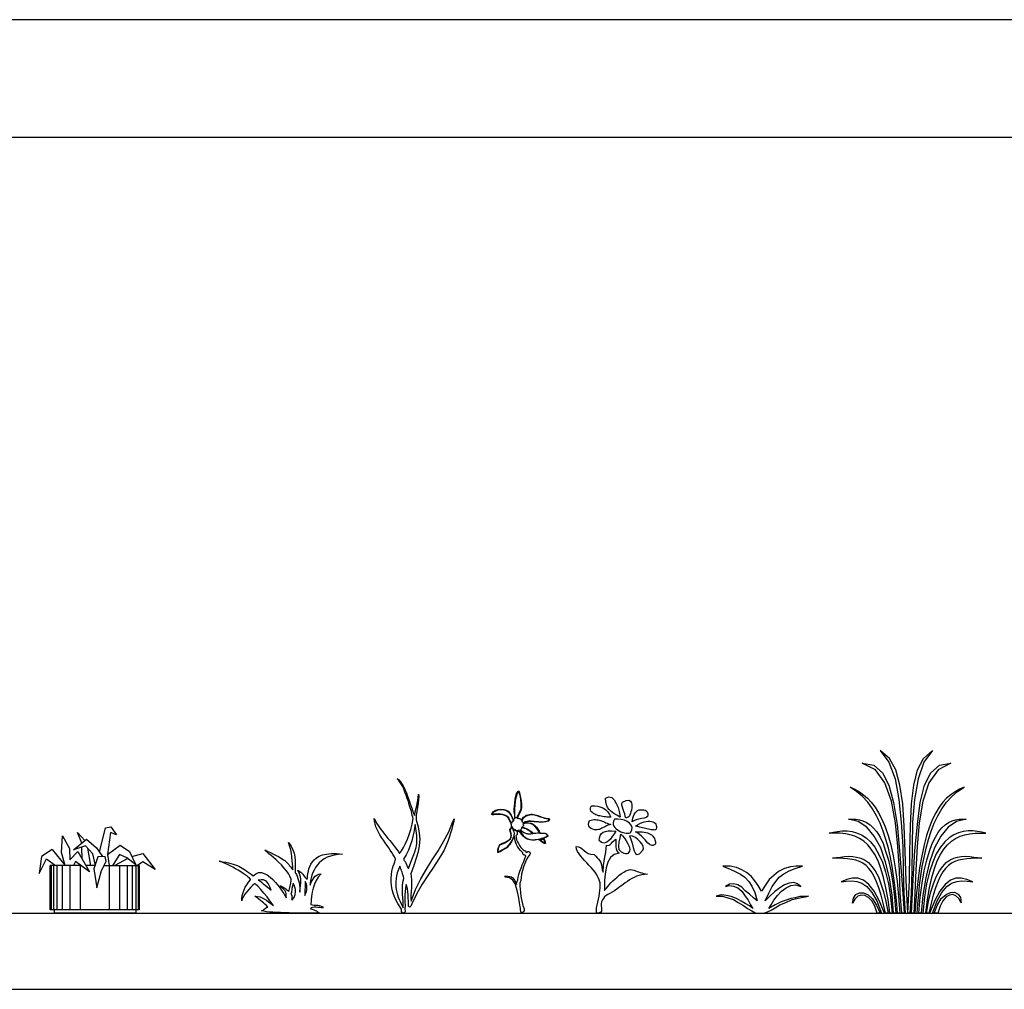
# Model space of a CAD drawing. Units: inches. Extents: x 169 to 666, y 25 to 236.
# Drawn here: x 179 to 189, y 49 to 59 of the extents above; entities that cross this region are included whole.
import ezdxf

# ---------------------------------------------------------------- set-up
doc = ezdxf.new("R2010")
doc.units = ezdxf.units.IN
doc.header["$MEASUREMENT"] = 0
doc.layers.add('4', color=4, linetype='Continuous')
doc.layers.add('Tree', color=91, linetype='Continuous')

# ---------------------------------------------------------------- blocks, each defined once
blk = doc.blocks.new('TreeE-01l')
for points in [[(0, 0), (-0.018, 0.335), (-0.03, 0.634), (-0.039, 0.897), (-0.054, 1.127), (-0.082, 1.32), (-0.124, 1.477), (-0.19, 1.595), (-0.287, 1.677), (-0.196, 1.556), (-0.133, 1.383), (-0.094, 1.172), (-0.07, 0.936), (-0.054, 0.686), (-0.048, 0.438), (-0.042, 0.205), (-0.03, 0), (0, 0)], [(0, 0), (0.015, 0.335), (0.021, 0.634), (0.027, 0.897), (0.036, 1.127), (0.06, 1.32), (0.097, 1.477), (0.16, 1.595), (0.254, 1.677), (0.163, 1.556), (0.106, 1.383), (0.069, 1.172), (0.048, 0.936), (0.042, 0.686), (0.039, 0.438), (0.033, 0.205), (0.018, 0), (0, 0)], [(-0.039, 0), (-0.063, 0), (-0.079, 0.205), (-0.088, 0.441), (-0.103, 0.686), (-0.127, 0.93), (-0.169, 1.154), (-0.239, 1.341), (-0.335, 1.477), (-0.471, 1.547), (-0.353, 1.526), (-0.263, 1.447), (-0.196, 1.317), (-0.148, 1.139), (-0.112, 0.912), (-0.088, 0.646), (-0.063, 0.341), (-0.039, 0)], [(0.036, 0), (0.054, 0.341), (0.072, 0.646), (0.097, 0.912), (0.127, 1.139), (0.172, 1.317), (0.236, 1.447), (0.326, 1.526), (0.444, 1.547), (0.311, 1.477), (0.214, 1.341), (0.154, 1.154), (0.115, 0.93), (0.094, 0.686), (0.082, 0.441), (0.072, 0.205), (0.06, 0), (0.036, 0)], [(-0.082, 0), (-0.106, 0), (-0.115, 0.094), (-0.124, 0.19), (-0.136, 0.287), (-0.148, 0.384), (-0.163, 0.48), (-0.181, 0.574), (-0.202, 0.668), (-0.227, 0.758), (-0.254, 0.843), (-0.287, 0.927), (-0.323, 1.003), (-0.366, 1.075), (-0.414, 1.142), (-0.468, 1.202), (-0.529, 1.254), (-0.595, 1.299), (-0.547, 1.278), (-0.501, 1.251), (-0.459, 1.22), (-0.417, 1.184), (-0.378, 1.142), (-0.338, 1.091), (-0.302, 1.033), (-0.269, 0.967), (-0.236, 0.888), (-0.205, 0.8), (-0.178, 0.704), (-0.154, 0.589), (-0.133, 0.465), (-0.112, 0.326), (-0.097, 0.172), (-0.082, 0)], [(0.072, 0), (0.094, 0), (0.103, 0.094), (0.112, 0.19), (0.121, 0.287), (0.133, 0.384), (0.148, 0.48), (0.166, 0.574), (0.187, 0.668), (0.211, 0.758), (0.239, 0.843), (0.272, 0.927), (0.308, 1.003), (0.35, 1.075), (0.399, 1.142), (0.453, 1.202), (0.513, 1.254), (0.58, 1.299), (0.532, 1.278), (0.486, 1.251), (0.441, 1.22), (0.399, 1.184), (0.359, 1.142), (0.323, 1.091), (0.287, 1.033), (0.254, 0.967), (0.221, 0.888), (0.193, 0.8), (0.166, 0.704), (0.142, 0.589), (0.121, 0.465), (0.103, 0.326), (0.085, 0.172), (0.072, 0)], [(-0.124, 0), (-0.148, 0), (-0.163, 0.184), (-0.19, 0.362), (-0.23, 0.526), (-0.281, 0.671), (-0.347, 0.791), (-0.423, 0.885), (-0.514, 0.943), (-0.613, 0.967), (-0.577, 0.967), (-0.538, 0.967), (-0.501, 0.961), (-0.465, 0.952), (-0.426, 0.933), (-0.39, 0.909), (-0.357, 0.879), (-0.32, 0.837), (-0.287, 0.782), (-0.257, 0.716), (-0.23, 0.637), (-0.202, 0.544), (-0.178, 0.435), (-0.157, 0.308), (-0.139, 0.163), (-0.124, 0)], [(0.112, 0), (0.127, 0.163), (0.148, 0.308), (0.169, 0.435), (0.196, 0.544), (0.224, 0.637), (0.251, 0.716), (0.284, 0.782), (0.314, 0.837), (0.35, 0.879), (0.384, 0.909), (0.42, 0.933), (0.456, 0.952), (0.492, 0.961), (0.529, 0.967), (0.565, 0.967), (0.601, 0.967), (0.501, 0.943), (0.414, 0.885), (0.338, 0.791), (0.275, 0.671), (0.224, 0.526), (0.184, 0.362), (0.154, 0.184), (0.136, 0), (0.112, 0)], [(-0.163, 0), (-0.187, 0), (-0.205, 0.139), (-0.227, 0.26), (-0.251, 0.365), (-0.278, 0.459), (-0.308, 0.538), (-0.341, 0.604), (-0.378, 0.659), (-0.414, 0.704), (-0.456, 0.74), (-0.498, 0.77), (-0.547, 0.791), (-0.595, 0.807), (-0.644, 0.816), (-0.698, 0.822), (-0.755, 0.825), (-0.813, 0.825), (-0.77, 0.834), (-0.725, 0.84), (-0.677, 0.846), (-0.628, 0.846), (-0.577, 0.84), (-0.529, 0.828), (-0.48, 0.807), (-0.432, 0.776), (-0.387, 0.734), (-0.341, 0.68), (-0.302, 0.61), (-0.263, 0.526), (-0.23, 0.423), (-0.202, 0.302), (-0.181, 0.163), (-0.163, 0)], [(0.154, 0), (0.184, 0), (0.202, 0.139), (0.224, 0.26), (0.248, 0.365), (0.275, 0.459), (0.302, 0.538), (0.335, 0.604), (0.372, 0.659), (0.408, 0.704), (0.45, 0.74), (0.492, 0.77), (0.538, 0.791), (0.586, 0.807), (0.637, 0.816), (0.692, 0.822), (0.746, 0.825), (0.804, 0.825), (0.761, 0.834), (0.716, 0.84), (0.671, 0.846), (0.622, 0.846), (0.571, 0.84), (0.523, 0.828), (0.474, 0.807), (0.426, 0.776), (0.381, 0.734), (0.335, 0.68), (0.293, 0.61), (0.257, 0.526), (0.224, 0.423), (0.193, 0.302), (0.172, 0.163), (0.154, 0)], [(-0.205, 0), (-0.23, 0), (-0.254, 0.1), (-0.275, 0.184), (-0.299, 0.26), (-0.323, 0.323), (-0.347, 0.378), (-0.375, 0.423), (-0.402, 0.459), (-0.432, 0.489), (-0.465, 0.513), (-0.501, 0.532), (-0.538, 0.544), (-0.577, 0.553), (-0.622, 0.559), (-0.671, 0.562), (-0.722, 0.565), (-0.779, 0.565), (-0.737, 0.571), (-0.695, 0.577), (-0.653, 0.583), (-0.61, 0.586), (-0.568, 0.583), (-0.529, 0.577), (-0.486, 0.565), (-0.447, 0.547), (-0.408, 0.52), (-0.372, 0.48), (-0.338, 0.435), (-0.305, 0.374), (-0.278, 0.302), (-0.251, 0.217), (-0.227, 0.118), (-0.205, 0)], [(0.19, 0), (0.211, 0.118), (0.236, 0.217), (0.263, 0.302), (0.293, 0.374), (0.326, 0.435), (0.359, 0.48), (0.396, 0.52), (0.435, 0.547), (0.474, 0.565), (0.513, 0.577), (0.553, 0.583), (0.595, 0.586), (0.637, 0.583), (0.68, 0.577), (0.719, 0.571), (0.761, 0.565), (0.704, 0.565), (0.652, 0.562), (0.607, 0.559), (0.562, 0.553), (0.523, 0.544), (0.483, 0.532), (0.45, 0.513), (0.417, 0.489), (0.387, 0.459), (0.359, 0.423), (0.332, 0.378), (0.308, 0.323), (0.284, 0.26), (0.26, 0.184), (0.239, 0.1), (0.214, 0), (0.19, 0)], [(-0.242, 0), (-0.296, 0.13), (-0.35, 0.226), (-0.405, 0.293), (-0.459, 0.338), (-0.517, 0.359), (-0.574, 0.359), (-0.631, 0.347), (-0.689, 0.323), (-0.634, 0.329), (-0.58, 0.332), (-0.526, 0.326), (-0.474, 0.308), (-0.423, 0.272), (-0.372, 0.211), (-0.32, 0.124), (-0.272, 0), (-0.242, 0)], [(0.224, 0), (0.254, 0), (0.302, 0.124), (0.35, 0.211), (0.402, 0.272), (0.45, 0.308), (0.504, 0.326), (0.556, 0.332), (0.61, 0.329), (0.668, 0.323), (0.607, 0.347), (0.55, 0.359), (0.495, 0.359), (0.438, 0.338), (0.384, 0.293), (0.329, 0.226), (0.278, 0.13), (0.224, 0)], [(-0.287, 0), (-0.317, 0), (-0.341, 0.069), (-0.372, 0.124), (-0.408, 0.16), (-0.444, 0.181), (-0.483, 0.184), (-0.517, 0.172), (-0.547, 0.142), (-0.571, 0.1), (-0.562, 0.154), (-0.538, 0.19), (-0.501, 0.208), (-0.459, 0.208), (-0.411, 0.187), (-0.366, 0.145), (-0.323, 0.082), (-0.287, 0)], [(0.272, 0), (0.305, 0.085), (0.344, 0.148), (0.393, 0.19), (0.438, 0.211), (0.48, 0.214), (0.517, 0.196), (0.541, 0.16), (0.55, 0.106), (0.526, 0.148), (0.495, 0.178), (0.462, 0.19), (0.429, 0.184), (0.393, 0.166), (0.359, 0.127), (0.332, 0.072), (0.308, 0), (0.272, 0)]]:
    blk.add_lwpolyline(points)
blk = doc.blocks.new('TreeE-01k')
for p, q in [((-0.381, 0.483), (-0.308, 0.453)), ((-0.308, 0.483), (-0.381, 0.483)), ((-0.242, 0.471), (-0.308, 0.483)), ((-0.308, 0.453), (-0.254, 0.429)), ((-0.254, 0.429), (-0.199, 0.399)), ((-0.187, 0.447), (-0.242, 0.471)), ((-0.139, 0.417), (-0.187, 0.447)), ((-0.091, 0.38), (-0.139, 0.417)), ((0.193, 0.429), (0.145, 0.387)), ((0.254, 0.459), (0.193, 0.429)), ((0.248, 0.405), (0.302, 0.435)), ((0.314, 0.477), (0.254, 0.459)), ((0.302, 0.435), (0.363, 0.459)), ((0.375, 0.483), (0.314, 0.477)), ((0.363, 0.459), (0.441, 0.483)), ((0.441, 0.483), (0.375, 0.483)), ((-0.199, 0.399), (-0.157, 0.369)), ((-0.157, 0.369), (-0.115, 0.326)), ((-0.115, 0.326), (-0.084, 0.278)), ((-0.054, 0.332), (-0.091, 0.38)), ((-0.018, 0.284), (-0.054, 0.332)), ((0.097, 0.344), (0.054, 0.284)), ((0.145, 0.387), (0.097, 0.344)), ((0.127, 0.272), (0.163, 0.326)), ((0.163, 0.326), (0.199, 0.369)), ((0.199, 0.369), (0.248, 0.405)), ((0.302, 0.308), (0.254, 0.29)), ((0.35, 0.314), (0.302, 0.308)), ((0.387, 0.302), (0.35, 0.314)), ((-0.314, 0.296), (-0.356, 0.272)), ((-0.356, 0.272), (-0.314, 0.284)), ((-0.272, 0.302), (-0.314, 0.296)), ((-0.314, 0.284), (-0.272, 0.278)), ((-0.229, 0.29), (-0.272, 0.302)), ((-0.272, 0.278), (-0.229, 0.26)), ((-0.187, 0.266), (-0.229, 0.29)), ((-0.229, 0.26), (-0.187, 0.224)), ((-0.151, 0.229), (-0.187, 0.266)), ((-0.187, 0.224), (-0.151, 0.175)), ((-0.109, 0.193), (-0.151, 0.229)), ((-0.084, 0.278), (-0.054, 0.211)), ((-0.054, 0.211), (-0.03, 0.127)), ((0.018, 0.224), (-0.018, 0.284)), ((0.054, 0.284), (0.018, 0.224)), ((0.054, 0.127), (0.091, 0.205)), ((0.091, 0.205), (0.127, 0.272)), ((0.151, 0.217), (0.103, 0.175)), ((0.205, 0.26), (0.151, 0.217)), ((0.181, 0.181), (0.224, 0.224)), ((0.254, 0.29), (0.205, 0.26)), ((0.224, 0.224), (0.272, 0.26)), ((0.272, 0.26), (0.32, 0.284)), ((0.32, 0.284), (0.369, 0.29)), ((0.369, 0.29), (0.423, 0.272)), ((0.423, 0.272), (0.387, 0.302)), ((-0.399, 0.187), (-0.453, 0.175)), ((-0.453, 0.175), (-0.387, 0.175)), ((-0.344, 0.181), (-0.399, 0.187)), ((-0.387, 0.175), (-0.332, 0.157)), ((-0.296, 0.169), (-0.344, 0.181)), ((-0.332, 0.157), (-0.272, 0.139)), ((-0.242, 0.151), (-0.296, 0.169)), ((-0.272, 0.139), (-0.224, 0.109)), ((-0.193, 0.121), (-0.242, 0.151)), ((-0.224, 0.109), (-0.169, 0.078)), ((-0.151, 0.097), (-0.193, 0.121)), ((-0.151, 0.175), (-0.121, 0.133)), ((-0.121, 0.133), (-0.097, 0.084)), ((-0.066, 0.157), (-0.109, 0.193)), ((-0.03, 0.127), (-0.066, 0.157)), ((0.103, 0.175), (0.054, 0.127)), ((0.115, 0.084), (0.145, 0.133)), ((0.145, 0.133), (0.181, 0.181)), ((0.218, 0.115), (0.157, 0.084)), ((0.205, 0.084), (0.266, 0.109)), ((0.272, 0.133), (0.218, 0.115)), ((0.266, 0.109), (0.332, 0.139)), ((0.32, 0.151), (0.272, 0.133)), ((0.363, 0.157), (0.32, 0.151)), ((0.332, 0.139), (0.411, 0.157)), ((0.411, 0.169), (0.363, 0.157)), ((0.411, 0.157), (0.501, 0.175)), ((0.453, 0.169), (0.411, 0.169)), ((0.501, 0.175), (0.453, 0.169)), ((-0.169, 0.078), (-0.127, 0.048)), ((-0.109, 0.073), (-0.151, 0.097)), ((-0.127, 0.048), (-0.084, 0.024)), ((-0.073, 0.048), (-0.109, 0.073)), ((-0.097, 0.084), (-0.073, 0.048)), ((-0.084, 0.024), (-0.042, 0)), ((-0.042, 0), (0.042, 0)), ((0.042, 0), (0.079, 0.012)), ((0.079, 0.012), (0.115, 0.03)), ((0.091, 0.048), (0.115, 0.084)), ((0.157, 0.084), (0.091, 0.048)), ((0.115, 0.03), (0.157, 0.054)), ((0.157, 0.054), (0.205, 0.084))]:
    blk.add_line(p, q)
blk = doc.blocks.new('TreeE-01j')
for points in [[(0.24265, 0.9872), (0.20835, 1.0075), (0.17785, 1.02655), (0.15245, 1.0456), (0.13085, 1.06595), (0.11435, 1.0888), (0.1029, 1.11425), (0.09655, 1.146), (0.094, 1.18285), (0.12705, 1.1981), (0.15755, 1.19045), (0.18295, 1.1663), (0.20455, 1.12945), (0.22235, 1.08755), (0.23505, 1.0469), (0.2414, 1.0113), (0.24265, 0.9872)], [(0.3024, 0.977), (0.2973, 0.9986), (0.29095, 1.0215), (0.28205, 1.0456), (0.27445, 1.0685), (0.2668, 1.09135), (0.263, 1.1117), (0.263, 1.12945), (0.26805, 1.14345), (0.3049, 1.16125), (0.33285, 1.16505), (0.35065, 1.1549), (0.3621, 1.1371), (0.3659, 1.11425), (0.3659, 1.08755), (0.3608, 1.06215), (0.35445, 1.0418), (0.35065, 1.03035), (0.34685, 1.01895), (0.3443, 1.01005), (0.3405, 1.0024), (0.3354, 0.9948), (0.3278, 0.98845), (0.3176, 0.98335), (0.3024, 0.977)], [(0.14865, 0.9872), (0.13465, 0.98845), (0.1207, 0.9897), (0.1067, 0.9897), (0.09275, 0.99225), (0.0775, 0.99355), (0.0635, 0.9948), (0.04955, 0.99735), (0.0343, 1.00115), (0.0216, 1.0037), (0.0076, 1.0088), (-0.0051, 1.0126), (-0.0178, 1.01895), (-0.0292, 1.0253), (-0.0394, 1.03165), (-0.0483, 1.04055), (-0.05715, 1.04945), (-0.06225, 1.06595), (-0.06225, 1.08245), (-0.0597, 1.09645), (-0.04955, 1.1066), (-0.0178, 1.10535), (0.01395, 1.10025), (0.0432, 1.09135), (0.07115, 1.0799), (0.0953, 1.0634), (0.1169, 1.0431), (0.13465, 1.01765), (0.14865, 0.9872)], [(0.36715, 0.94015), (0.371, 0.95925), (0.37605, 0.9783), (0.3824, 0.99735), (0.39005, 1.01515), (0.4002, 1.03165), (0.41165, 1.0456), (0.42435, 1.05705), (0.4396, 1.0647), (0.4561, 1.0647), (0.47265, 1.0647), (0.48785, 1.0634), (0.50185, 1.0596), (0.5133, 1.05325), (0.52345, 1.0431), (0.52855, 1.02785), (0.53105, 1.0075), (0.526, 0.9948), (0.512, 0.9859), (0.4904, 0.9783), (0.46375, 0.9732), (0.4358, 0.96685), (0.4091, 0.9605), (0.38495, 0.9516), (0.36715, 0.94015)], [(0.14865, 0.9135), (0.1334, 0.9097), (0.11815, 0.9046), (0.1042, 0.8995), (0.0915, 0.89315), (0.07875, 0.8868), (0.06735, 0.88045), (0.0559, 0.8741), (0.0432, 0.86775), (0.03175, 0.86265), (0.01905, 0.86015), (0.00635, 0.8576), (-0.0076, 0.8576), (-0.0216, 0.85885), (-0.0381, 0.86395), (-0.05465, 0.8703), (-0.0724, 0.88045), (-0.08005, 0.89825), (-0.0813, 0.91605), (-0.07875, 0.9338), (-0.0724, 0.95285), (-0.0559, 0.95795), (-0.04065, 0.96175), (-0.0254, 0.96305), (-0.01015, 0.96305), (0.0038, 0.96175), (0.0178, 0.95925), (0.03175, 0.9567), (0.04575, 0.95285), (0.0597, 0.9478), (0.0724, 0.9427), (0.0851, 0.93635), (0.09785, 0.9313), (0.11055, 0.9262), (0.12325, 0.9211), (0.13595, 0.9173), (0.14865, 0.9135)], [(0.22105, 0.9681), (0.216, 0.9694), (0.2071, 0.9694), (0.19695, 0.9681), (0.18675, 0.9681), (0.1766, 0.9478), (0.1728, 0.93), (0.1728, 0.9122), (0.17915, 0.8957), (0.1893, 0.88045), (0.202, 0.86775), (0.21725, 0.8563), (0.23505, 0.84615), (0.25285, 0.83725), (0.2719, 0.8309), (0.28965, 0.8258), (0.30745, 0.8233), (0.324, 0.8233), (0.33795, 0.82455), (0.3481, 0.8271), (0.35445, 0.83345), (0.3659, 0.85885), (0.36715, 0.883), (0.3583, 0.90585), (0.3405, 0.9262), (0.31635, 0.9427), (0.2884, 0.9567), (0.25535, 0.9656), (0.22105, 0.9681)], [(0.4015, 0.8957), (0.42435, 0.91095), (0.4472, 0.92365), (0.4701, 0.93255), (0.4917, 0.94015), (0.5133, 0.94525), (0.53235, 0.9478), (0.55015, 0.9478), (0.56665, 0.94525), (0.5819, 0.94015), (0.5946, 0.9338), (0.60475, 0.9262), (0.6124, 0.91605), (0.6162, 0.9033), (0.61875, 0.8906), (0.61745, 0.87535), (0.6124, 0.85885), (0.60475, 0.8563), (0.59585, 0.85505), (0.58695, 0.8563), (0.57555, 0.8563), (0.56285, 0.85885), (0.55015, 0.8614), (0.53615, 0.86395), (0.5209, 0.86775), (0.50565, 0.87155), (0.4904, 0.87535), (0.47515, 0.8792), (0.4599, 0.883), (0.44465, 0.8868), (0.42945, 0.8906), (0.41545, 0.89315), (0.4015, 0.8957)], [(0.1982, 0.8436), (0.1817, 0.81565), (0.1626, 0.7877), (0.14355, 0.7623), (0.12195, 0.7407), (0.10035, 0.72675), (0.07625, 0.72165), (0.0521, 0.728), (0.02795, 0.74705), (0.03175, 0.77625), (0.0394, 0.8004), (0.0521, 0.81945), (0.0699, 0.8322), (0.09275, 0.84105), (0.1207, 0.84615), (0.15625, 0.84615), (0.1982, 0.8436)], [(0.25285, 0.8131), (0.26935, 0.79535), (0.2884, 0.7712), (0.30745, 0.7445), (0.324, 0.714), (0.3367, 0.6848), (0.34305, 0.6594), (0.34175, 0.6378), (0.33035, 0.62255), (0.324, 0.61365), (0.31255, 0.60985), (0.29985, 0.60985), (0.28585, 0.61365), (0.2706, 0.62), (0.25665, 0.6289), (0.24395, 0.64035), (0.23375, 0.65175), (0.22995, 0.6886), (0.23375, 0.73055), (0.24265, 0.77375), (0.25285, 0.8131)], [(0.4015, 0.83855), (0.41925, 0.83855), (0.43705, 0.83855), (0.45485, 0.83725), (0.47265, 0.836), (0.4904, 0.83345), (0.5082, 0.8309), (0.5247, 0.8271), (0.53995, 0.82075), (0.55395, 0.8144), (0.5679, 0.8055), (0.57935, 0.79535), (0.5895, 0.7839), (0.59715, 0.7699), (0.6035, 0.7534), (0.6073, 0.7356), (0.60855, 0.714), (0.6022, 0.70765), (0.59585, 0.70385), (0.58825, 0.70005), (0.5806, 0.6975), (0.573, 0.69625), (0.5641, 0.69875), (0.5552, 0.7026), (0.5463, 0.70895), (0.53105, 0.72165), (0.5158, 0.73815), (0.5006, 0.75595), (0.4828, 0.77375), (0.465, 0.7928), (0.44465, 0.8106), (0.42435, 0.8258), (0.4015, 0.83855)], [(0.1042, 0.70005), (0.1169, 0.69625), (0.1296, 0.70005), (0.1423, 0.70765), (0.155, 0.7191), (0.16645, 0.7331), (0.17785, 0.7445), (0.18805, 0.7547), (0.1982, 0.76105), (0.1982, 0.74705), (0.1982, 0.728), (0.1982, 0.7064), (0.19945, 0.68355), (0.2033, 0.66065), (0.20965, 0.6416), (0.2198, 0.62635), (0.23375, 0.61745), (0.18295, 0.60475), (0.14485, 0.5717), (0.11815, 0.52345), (0.10035, 0.465), (0.08895, 0.4015), (0.08385, 0.33795), (0.0826, 0.2795), (0.0813, 0.2325), (0.0902, 0.24265), (0.10165, 0.25665), (0.1156, 0.27315), (0.13085, 0.29095), (0.14865, 0.31), (0.169, 0.33035), (0.1893, 0.35065), (0.21215, 0.371), (0.23375, 0.39005), (0.25665, 0.40655), (0.2808, 0.4218), (0.30365, 0.4345), (0.32525, 0.44215), (0.34685, 0.4472), (0.36845, 0.44595), (0.3875, 0.44085), (0.404, 0.4345), (0.41925, 0.42815), (0.4345, 0.4231), (0.44975, 0.418), (0.46625, 0.4129), (0.48405, 0.40785), (0.5044, 0.404), (0.526, 0.39895), (0.4955, 0.39765), (0.46625, 0.39385), (0.4396, 0.38625), (0.4129, 0.3786), (0.38875, 0.36715), (0.36465, 0.35575), (0.3405, 0.34175), (0.3189, 0.3265), (0.29605, 0.31125), (0.27445, 0.29475), (0.25285, 0.27825), (0.22995, 0.2617), (0.20835, 0.2465), (0.1855, 0.22995), (0.1626, 0.2147), (0.1385, 0.20075), (0.1169, 0.19185), (0.0991, 0.1804), (0.08385, 0.16645), (0.07115, 0.1512), (0.061, 0.13465), (0.05335, 0.1156), (0.04955, 0.094), (0.047, 0.07115), (0.0508, 0.05715), (0.0521, 0.0432), (0.05335, 0.0305), (0.0508, 0.01905), (0.04445, 0.01015), (0.03555, 0.0038), (0.02035, 0), (0, 0), (0, 0.0521), (0.0076, 0.08005), (0.01525, 0.11055), (0.0216, 0.1423), (0.02795, 0.17405), (0.03175, 0.20455), (0.03555, 0.23375), (0.0381, 0.2592), (0.0394, 0.2808), (0.03685, 0.31125), (0.0292, 0.3405), (0.0178, 0.36715), (0.00255, 0.39385), (-0.014, 0.42055), (-0.0343, 0.44465), (-0.0559, 0.4688), (-0.0775, 0.49295), (-0.10035, 0.5171), (-0.12325, 0.53995), (-0.14355, 0.5641), (-0.1626, 0.58695), (-0.1804, 0.6111), (-0.1944, 0.63525), (-0.20455, 0.6594), (-0.2109, 0.6848), (-0.1842, 0.681), (-0.16135, 0.6721), (-0.14355, 0.6581), (-0.1258, 0.64415), (-0.1067, 0.6289), (-0.0864, 0.6149), (-0.0597, 0.60605), (-0.0254, 0.6022), (-0.0076, 0.5857), (0.0076, 0.5692), (0.0216, 0.55395), (0.0343, 0.5374), (0.0432, 0.51965), (0.0508, 0.49805), (0.0559, 0.4739), (0.05715, 0.44595), (0.06735, 0.4218), (0.0724, 0.4904), (0.08385, 0.559), (0.09655, 0.62765), (0.1042, 0.70005)], [(0.3405, 0.7966), (0.35575, 0.76105), (0.36715, 0.7191), (0.37735, 0.6772), (0.38875, 0.64035), (0.4015, 0.6124), (0.42055, 0.6022), (0.44465, 0.6111), (0.479, 0.64795), (0.48535, 0.66445), (0.4828, 0.68735), (0.4701, 0.7115), (0.4523, 0.7356), (0.42815, 0.75975), (0.4015, 0.7788), (0.371, 0.7915), (0.3405, 0.7966)]]:
    blk.add_lwpolyline(points)
blk = doc.blocks.new('TreeE-01i')
for points in [[(-0.10675, 0.9211), (-0.11565, 0.93885), (-0.122, 0.9554), (-0.1296, 0.96935), (-0.13725, 0.98205), (-0.1474, 0.99225), (-0.16135, 1.00115), (-0.18045, 1.00875), (-0.20585, 1.0151), (-0.2211, 1.01635), (-0.2376, 1.01635), (-0.2541, 1.01635), (-0.27065, 1.0151), (-0.2846, 1.01385), (-0.2973, 1.01385), (-0.30495, 1.01635), (-0.3075, 1.0202), (-0.30495, 1.02655), (-0.29985, 1.03415), (-0.29225, 1.0443), (-0.27955, 1.0532), (-0.263, 1.06085), (-0.2414, 1.0672), (-0.21345, 1.06975), (-0.18045, 1.0672), (-0.1563, 1.06085), (-0.13725, 1.0494), (-0.122, 1.0329), (-0.1093, 1.0151), (-0.0991, 0.99605), (-0.09275, 0.97825), (-0.0877, 0.963), (-0.08385, 0.95285), (-0.0788, 0.9592), (-0.0775, 0.9643), (-0.075, 0.97065), (-0.06865, 0.97825), (-0.06865, 1.0113), (-0.07115, 1.02525), (-0.0737, 1.0405), (-0.0737, 1.07225), (-0.0699, 1.1282), (-0.0648, 1.17265), (-0.0572, 1.2057), (-0.04955, 1.2311), (-0.04195, 1.24635), (-0.0343, 1.25525), (-0.02795, 1.2565), (-0.02415, 1.2527), (-0.01525, 1.2209), (-0.00635, 1.1752), (0, 1.12565), (0, 1.085), (-0.00255, 1.07225), (-0.00635, 1.0583), (-0.01145, 1.0456), (-0.0178, 1.0329), (-0.02415, 1.0189), (-0.0305, 1.0062), (-0.03815, 0.99225), (-0.0445, 0.97955), (-0.0356, 0.977), (-0.02795, 0.9757), (-0.0229, 0.97445), (-0.01655, 0.97445), (-0.0127, 0.9719), (-0.00765, 0.9681), (-0.00255, 0.96175), (0.0025, 0.95285), (0.0038, 0.96175), (0.0076, 0.97065), (0.01395, 0.97955), (0.0203, 0.98715), (0.02795, 0.9935), (0.03685, 0.99985), (0.0432, 1.00365), (0.04955, 1.0075), (0.06605, 1.01385), (0.0813, 1.01765), (0.09655, 1.0189), (0.1118, 1.0189), (0.12575, 1.01635), (0.13975, 1.01385), (0.1537, 1.01), (0.1677, 1.00495), (0.18165, 0.99985), (0.19565, 0.99475), (0.2096, 0.9897), (0.2236, 0.9846), (0.23885, 0.97955), (0.2541, 0.9757), (0.26935, 0.97445), (0.28585, 0.9732), (0.2884, 0.96935), (0.2884, 0.963), (0.28455, 0.9541), (0.2782, 0.94775), (0.2617, 0.9427), (0.2452, 0.94015), (0.22865, 0.9376), (0.21215, 0.9376), (0.19565, 0.9376), (0.1791, 0.9376), (0.1639, 0.93885), (0.14735, 0.94015), (0.1321, 0.9414), (0.11685, 0.9427), (0.1029, 0.94395), (0.0902, 0.9452), (0.0775, 0.94395), (0.0648, 0.94395), (0.0546, 0.9414), (0.04445, 0.9376), (0.03685, 0.93), (0.07115, 0.93), (0.0991, 0.9249), (0.12195, 0.91475), (0.141, 0.90075), (0.15625, 0.88425), (0.17025, 0.8652), (0.18165, 0.84485), (0.19435, 0.82325), (0.24645, 0.8207), (0.2541, 0.8169), (0.26425, 0.80675), (0.27185, 0.7966), (0.2706, 0.78895), (0.26805, 0.7877), (0.263, 0.78515), (0.2566, 0.7826), (0.25025, 0.78005), (0.2439, 0.7775), (0.23755, 0.775), (0.2325, 0.77245), (0.22865, 0.77115), (0.235, 0.76225), (0.2401, 0.7483), (0.2452, 0.7318), (0.24645, 0.71655), (0.23885, 0.71655), (0.22865, 0.72035), (0.2185, 0.7267), (0.20705, 0.7356), (0.19565, 0.7432), (0.18545, 0.75085), (0.17785, 0.7559), (0.1715, 0.7572), (0.141, 0.75085), (0.1118, 0.75085), (0.0851, 0.75465), (0.0597, 0.76225), (0.03685, 0.775), (0.01775, 0.79275), (0, 0.8131), (-0.01525, 0.8385), (-0.0305, 0.8423), (-0.0394, 0.84105), (-0.0445, 0.83595), (-0.04575, 0.82835), (-0.04575, 0.81945), (-0.04575, 0.81055), (-0.04955, 0.8042), (-0.0572, 0.7991), (-0.0559, 0.7775), (-0.05085, 0.7559), (-0.04195, 0.7343), (-0.0318, 0.71525), (-0.02035, 0.6962), (-0.00635, 0.67715), (0.0076, 0.66065), (0.02285, 0.6454), (0.033, 0.6441), (0.04065, 0.6403), (0.0457, 0.6327), (0.04955, 0.6225), (0.0559, 0.62885), (0.0648, 0.6327), (0.0724, 0.6327), (0.08, 0.63015), (0.0864, 0.62635), (0.0902, 0.62), (0.0902, 0.61235), (0.0851, 0.60345), (0.06605, 0.5768), (0.04955, 0.5463), (0.0343, 0.512), (0.0203, 0.47515), (0.01015, 0.4383), (0.00125, 0.40145), (-0.00385, 0.36715), (-0.0051, 0.3354), (-0.01655, 0.30745), (-0.01525, 0.2782), (-0.014, 0.24525), (-0.0102, 0.21095), (-0.00635, 0.1741), (0, 0.1398), (0.0076, 0.10675), (0.01525, 0.07625), (0.0254, 0.0521), (0.02665, 0.0432), (0.02795, 0.03435), (0.02795, 0.02545), (0.02795, 0.0178), (0.0216, 0.01525), (0.0165, 0.0089), (0.0089, 0.00255), (0, 0), (-0.00635, 0.014), (-0.0102, 0.0318), (-0.01145, 0.0483), (-0.0127, 0.0623), (-0.02035, 0.1042), (-0.02795, 0.15375), (-0.03685, 0.20455), (-0.04955, 0.25665), (-0.0661, 0.30235), (-0.0902, 0.3392), (-0.12325, 0.36335), (-0.16645, 0.3697), (-0.16645, 0.3824), (-0.14105, 0.3811), (-0.11945, 0.3773), (-0.1042, 0.37225), (-0.0902, 0.36335), (-0.08005, 0.35065), (-0.0699, 0.3354), (-0.061, 0.3176), (-0.04955, 0.29475), (-0.0483, 0.31885), (-0.04575, 0.32905), (-0.04195, 0.3354), (-0.03685, 0.343), (-0.0343, 0.3684), (-0.0267, 0.39765), (-0.01655, 0.43065), (-0.00385, 0.4637), (0.0089, 0.498), (0.02285, 0.53105), (0.0343, 0.56155), (0.04445, 0.5882), (0.0432, 0.59205), (0.03935, 0.59455), (0.0343, 0.5971), (0.02795, 0.5984), (0.0216, 0.59965), (0.0165, 0.60345), (0.01395, 0.6098), (0.01525, 0.62), (-0.0089, 0.6454), (-0.02795, 0.667), (-0.04195, 0.68605), (-0.05085, 0.7051), (-0.05845, 0.7229), (-0.06355, 0.7432), (-0.06865, 0.76735), (-0.0737, 0.79405), (-0.08135, 0.7737), (-0.0915, 0.7534), (-0.10165, 0.7356), (-0.1131, 0.7191), (-0.12455, 0.70385), (-0.13595, 0.68985), (-0.14865, 0.67715), (-0.16135, 0.667), (-0.17025, 0.6619), (-0.18295, 0.6543), (-0.1957, 0.64665), (-0.2084, 0.63905), (-0.2211, 0.6314), (-0.2325, 0.62635), (-0.24015, 0.6225), (-0.2452, 0.6225), (-0.24395, 0.6454), (-0.23885, 0.66825), (-0.23125, 0.6886), (-0.2211, 0.7051), (-0.2084, 0.7127), (-0.1944, 0.7191), (-0.1766, 0.7267), (-0.1601, 0.7356), (-0.1436, 0.7445), (-0.12835, 0.75465), (-0.1169, 0.7661), (-0.1093, 0.7788), (-0.10675, 0.8004), (-0.11055, 0.822), (-0.1169, 0.8423), (-0.11945, 0.8639), (-0.10675, 0.8766), (-0.10165, 0.89315), (-0.10165, 0.90965), (-0.10675, 0.9211)], [(-0.06735, 0.97825), (-0.06735, 1.01), (-0.06735, 1.0367), (-0.06865, 1.0583), (-0.06865, 1.0748), (-0.0661, 1.11295), (-0.061, 1.14725), (-0.0572, 1.17645), (-0.05085, 1.20185), (-0.04575, 1.2222), (-0.0394, 1.23615), (-0.0343, 1.24505), (-0.02925, 1.2476), (-0.0216, 1.2273), (-0.01145, 1.179), (-0.0051, 1.12435), (-0.0051, 1.08245), (-0.00765, 1.071), (-0.0127, 1.05705), (-0.0191, 1.0443), (-0.02545, 1.03035), (-0.0318, 1.01635), (-0.0394, 1.00365), (-0.0445, 0.99095), (-0.04955, 0.97955), (-0.05465, 0.9808), (-0.05845, 0.9808), (-0.06225, 0.9808), (-0.06735, 0.97825)], [(-0.0991, 0.92615), (-0.108, 0.93885), (-0.11565, 0.9516), (-0.122, 0.9643), (-0.12835, 0.977), (-0.1385, 0.9897), (-0.1512, 0.99985), (-0.17025, 1.01), (-0.1957, 1.01765), (-0.21475, 1.0202), (-0.2338, 1.02145), (-0.2516, 1.0202), (-0.2668, 1.0202), (-0.2808, 1.0189), (-0.29095, 1.0189), (-0.2973, 1.02145), (-0.29985, 1.02525), (-0.29225, 1.03545), (-0.28335, 1.0443), (-0.27065, 1.05195), (-0.2554, 1.0583), (-0.23885, 1.0634), (-0.2211, 1.0659), (-0.20075, 1.0659), (-0.18045, 1.06465), (-0.1601, 1.05955), (-0.1423, 1.04815), (-0.12705, 1.03415), (-0.11435, 1.01765), (-0.1042, 0.9986), (-0.0953, 0.9808), (-0.08895, 0.963), (-0.08385, 0.94775), (-0.0915, 0.94395), (-0.0966, 0.93885), (-0.0991, 0.9338), (-0.0991, 0.92615)], [(0.00505, 0.9452), (0.0089, 0.9427), (0.0114, 0.94015), (0.0127, 0.9376), (0.0127, 0.93), (0.0216, 0.9325), (0.03045, 0.9376), (0.0381, 0.9427), (0.04445, 0.9452), (0.05715, 0.94775), (0.07115, 0.94905), (0.0851, 0.94905), (0.10035, 0.94905), (0.11435, 0.94775), (0.12955, 0.9465), (0.1461, 0.9452), (0.16135, 0.94395), (0.1766, 0.9427), (0.19185, 0.9414), (0.20705, 0.9414), (0.2223, 0.9414), (0.2363, 0.9427), (0.25025, 0.9452), (0.263, 0.94775), (0.2757, 0.95285), (0.28205, 0.9592), (0.2833, 0.96555), (0.28075, 0.97065), (0.2706, 0.97065), (0.2541, 0.9732), (0.23755, 0.977), (0.2236, 0.9808), (0.2096, 0.9846), (0.1969, 0.9897), (0.1842, 0.9935), (0.17275, 0.9986), (0.16135, 1.0024), (0.1499, 1.0062), (0.13845, 1.00875), (0.12575, 1.0113), (0.11435, 1.01255), (0.10035, 1.01255), (0.08765, 1.01), (0.0724, 1.0075), (0.05715, 1.0024), (0.04825, 0.9986), (0.03935, 0.9935), (0.03175, 0.9884), (0.0241, 0.98205), (0.01775, 0.9757), (0.0114, 0.9668), (0.0076, 0.95665), (0.00505, 0.9452)], [(0.0127, 0.9211), (0.01775, 0.91475), (0.0203, 0.90585), (0.0165, 0.8957), (0.0076, 0.8855), (0.02285, 0.8817), (0.03935, 0.87535), (0.0546, 0.869), (0.0686, 0.86135), (0.08385, 0.8525), (0.09655, 0.8436), (0.1105, 0.8334), (0.12195, 0.82325), (0.18675, 0.8258), (0.1791, 0.83975), (0.16895, 0.85755), (0.155, 0.8766), (0.13845, 0.8957), (0.11685, 0.9122), (0.0902, 0.92235), (0.0546, 0.92615), (0.0127, 0.9211)], [(-0.0966, 0.89315), (-0.08895, 0.85755), (-0.08005, 0.8385), (-0.07625, 0.82325), (-0.0788, 0.7991), (-0.08135, 0.78515), (-0.08895, 0.76735), (-0.0991, 0.7483), (-0.1118, 0.72795), (-0.1258, 0.70765), (-0.13975, 0.6911), (-0.1525, 0.67715), (-0.16135, 0.66955), (-0.17025, 0.66445), (-0.1817, 0.65935), (-0.19185, 0.653), (-0.20205, 0.64665), (-0.2122, 0.6403), (-0.22235, 0.6352), (-0.23, 0.6327), (-0.2376, 0.63015), (-0.24015, 0.63775), (-0.23635, 0.6619), (-0.2287, 0.6886), (-0.216, 0.7051), (-0.20205, 0.7102), (-0.1868, 0.7178), (-0.17155, 0.72545), (-0.155, 0.73305), (-0.13975, 0.7432), (-0.1258, 0.7534), (-0.11435, 0.7661), (-0.10675, 0.7788), (-0.10295, 0.7991), (-0.10545, 0.81945), (-0.1118, 0.83975), (-0.11435, 0.85885), (-0.108, 0.86645), (-0.10295, 0.87535), (-0.1004, 0.88425), (-0.0966, 0.89315)], [(-0.0572, 0.84615), (-0.06355, 0.84995), (-0.07115, 0.85375), (-0.0775, 0.8563), (-0.08135, 0.85885), (-0.08515, 0.8639), (-0.0877, 0.869), (-0.08895, 0.8741), (-0.0915, 0.88045), (-0.0877, 0.8766), (-0.08385, 0.869), (-0.0775, 0.86265), (-0.06865, 0.86135), (-0.0648, 0.8601), (-0.061, 0.85755), (-0.0572, 0.85375), (-0.05465, 0.8512), (-0.0483, 0.84865), (-0.04065, 0.84995), (-0.0318, 0.85375), (-0.0216, 0.85885), (-0.02795, 0.8525), (-0.03815, 0.8474), (-0.04955, 0.84485), (-0.0572, 0.84615)], [(-0.0127, 0.84615), (-0.00385, 0.82835), (0.00635, 0.8131), (0.0165, 0.7991), (0.02795, 0.7877), (0.04065, 0.7788), (0.05205, 0.77115), (0.06605, 0.7648), (0.07875, 0.761), (0.09275, 0.7572), (0.10795, 0.7559), (0.1232, 0.7559), (0.13975, 0.7572), (0.15625, 0.75975), (0.17405, 0.76225), (0.19185, 0.7661), (0.2109, 0.77115), (0.21725, 0.77245), (0.2236, 0.775), (0.22995, 0.77625), (0.23755, 0.78005), (0.2452, 0.7826), (0.25155, 0.78515), (0.25915, 0.78895), (0.2655, 0.7915), (0.26805, 0.79785), (0.2617, 0.808), (0.25155, 0.81565), (0.2439, 0.81945), (0.22865, 0.81945), (0.21345, 0.8207), (0.1969, 0.8207), (0.18165, 0.822), (0.16515, 0.822), (0.1499, 0.8207), (0.13465, 0.81945), (0.1194, 0.8169), (0.10545, 0.81565), (0.09145, 0.81435), (0.0775, 0.81435), (0.0635, 0.81565), (0.0508, 0.81815), (0.0381, 0.822), (0.0254, 0.82705), (0.01525, 0.8334), (0.0089, 0.83725), (0.0025, 0.84105), (-0.0051, 0.8436), (-0.0127, 0.84615)], [(0, 0.88045), (0.00125, 0.8728), (0.00125, 0.8677), (-0.00255, 0.8639), (-0.0102, 0.85885), (0.00505, 0.84485), (0.0203, 0.8347), (0.03555, 0.82705), (0.0508, 0.8207), (0.06605, 0.8169), (0.0813, 0.8169), (0.0978, 0.8169), (0.11435, 0.8207), (0.1016, 0.8309), (0.0889, 0.84105), (0.07495, 0.84995), (0.06225, 0.85885), (0.04825, 0.86645), (0.033, 0.8728), (0.0165, 0.8779), (0, 0.88045)], [(0.18675, 0.75975), (0.19055, 0.75975), (0.19565, 0.75975), (0.2007, 0.761), (0.20705, 0.761), (0.21345, 0.761), (0.2185, 0.76225), (0.22485, 0.76225), (0.22865, 0.76225), (0.2312, 0.7559), (0.235, 0.74705), (0.23755, 0.7356), (0.23885, 0.72415), (0.23755, 0.7229), (0.2325, 0.72415), (0.22615, 0.72925), (0.2185, 0.7343), (0.2096, 0.74195), (0.2007, 0.7483), (0.1931, 0.75465), (0.18675, 0.75975)]]:
    blk.add_lwpolyline(points)
blk = doc.blocks.new('TreeE-01h')
for points in [[(0.092, 0.093), (0.083, 0.07), (0.072, 0.06), (0.063, 0.062), (0.058, 0.069), (0.057, 0.094), (0.056, 0.123), (0.055, 0.155), (0.053, 0.187), (0.05, 0.218), (0.046, 0.248), (0.04, 0.274), (0.032, 0.294), (0.028, 0.257), (0.024, 0.22), (0.021, 0.186), (0.02, 0.151), (0.02, 0.116), (0.022, 0.082), (0.021, 0.046), (0.022, 0.012), (0.016, 0.005), (0.008, 0.001), (0, 0), (-0.008, 0.004), (-0.014, 0.016), (-0.015, 0.028), (-0.016, 0.038), (-0.021, 0.05), (-0.053, 0.099), (-0.079, 0.148), (-0.098, 0.194), (-0.11, 0.239), (-0.118, 0.283), (-0.122, 0.322), (-0.121, 0.36), (-0.118, 0.396), (-0.113, 0.43), (-0.107, 0.459), (-0.099, 0.484), (-0.091, 0.507), (-0.085, 0.527), (-0.079, 0.541), (-0.077, 0.551), (-0.076, 0.556), (-0.086, 0.578), (-0.1, 0.599), (-0.114, 0.623), (-0.13, 0.647), (-0.147, 0.672), (-0.166, 0.698), (-0.184, 0.724), (-0.202, 0.751), (-0.22, 0.778), (-0.237, 0.805), (-0.251, 0.833), (-0.266, 0.862), (-0.278, 0.89), (-0.287, 0.918), (-0.292, 0.946), (-0.296, 0.975), (-0.284, 0.95), (-0.271, 0.927), (-0.257, 0.903), (-0.242, 0.881), (-0.225, 0.858), (-0.208, 0.836), (-0.191, 0.814), (-0.172, 0.791), (-0.154, 0.769), (-0.135, 0.748), (-0.118, 0.726), (-0.099, 0.703), (-0.082, 0.681), (-0.065, 0.659), (-0.049, 0.637), (-0.034, 0.613), (-0.015, 0.642), (0.005, 0.677), (0.026, 0.718), (0.046, 0.762), (0.065, 0.81), (0.082, 0.862), (0.096, 0.917), (0.105, 0.975), (0.102, 0.988), (0.097, 1.006), (0.091, 1.029), (0.084, 1.056), (0.075, 1.085), (0.066, 1.116), (0.056, 1.149), (0.044, 1.182), (0.033, 1.215), (0.02, 1.248), (0.008, 1.279), (-0.006, 1.308), (-0.02, 1.334), (-0.034, 1.357), (-0.047, 1.375), (-0.061, 1.388), (-0.043, 1.372), (-0.026, 1.354), (-0.013, 1.334), (0.001, 1.313), (0.014, 1.29), (0.024, 1.266), (0.036, 1.24), (0.045, 1.216), (0.055, 1.189), (0.065, 1.162), (0.073, 1.135), (0.082, 1.108), (0.092, 1.082), (0.1, 1.056), (0.109, 1.03), (0.12, 1.006), (0.125, 1.032), (0.131, 1.057), (0.137, 1.081), (0.142, 1.106), (0.148, 1.131), (0.153, 1.159), (0.158, 1.192), (0.161, 1.227), (0.163, 1.203), (0.162, 1.169), (0.156, 1.131), (0.15, 1.088), (0.144, 1.048), (0.138, 1.01), (0.136, 0.981), (0.137, 0.962), (0.157, 0.889), (0.169, 0.823), (0.174, 0.76), (0.169, 0.697), (0.157, 0.632), (0.138, 0.565), (0.112, 0.489), (0.08, 0.405), (0.086, 0.377), (0.089, 0.343), (0.089, 0.305), (0.087, 0.263), (0.085, 0.222), (0.083, 0.183), (0.083, 0.149), (0.084, 0.122), (0.131, 0.243), (0.184, 0.352), (0.243, 0.453), (0.303, 0.548), (0.363, 0.642), (0.42, 0.736), (0.472, 0.838), (0.516, 0.945), (0.528, 0.97), (0.525, 0.944), (0.513, 0.898), (0.504, 0.863), (0.468, 0.749), (0.424, 0.649), (0.371, 0.558), (0.315, 0.472), (0.256, 0.386), (0.197, 0.298), (0.142, 0.202), (0.092, 0.093)], [(0.056, 0.459), (0.093, 0.551), (0.118, 0.621), (0.135, 0.674), (0.143, 0.717), (0.145, 0.757), (0.143, 0.798), (0.135, 0.849), (0.126, 0.913), (0.119, 0.876), (0.112, 0.835), (0.102, 0.79), (0.091, 0.744), (0.076, 0.695), (0.059, 0.647), (0.035, 0.599), (0.007, 0.554), (0.014, 0.543), (0.023, 0.53), (0.03, 0.516), (0.036, 0.501), (0.042, 0.488), (0.047, 0.477), (0.052, 0.466), (0.056, 0.459)], [(0.01, 0.356), (0.005, 0.376), (0, 0.393), (-0.004, 0.407), (-0.008, 0.421), (-0.014, 0.434), (-0.019, 0.448), (-0.025, 0.464), (-0.033, 0.482), (-0.047, 0.448), (-0.058, 0.416), (-0.065, 0.385), (-0.071, 0.354), (-0.074, 0.324), (-0.074, 0.295), (-0.073, 0.267), (-0.068, 0.241), (-0.064, 0.214), (-0.057, 0.189), (-0.049, 0.165), (-0.04, 0.14), (-0.03, 0.117), (-0.019, 0.095), (-0.007, 0.074), (0.003, 0.053), (0.004, 0.082), (0.003, 0.117), (-0.001, 0.155), (-0.005, 0.196), (-0.006, 0.238), (-0.006, 0.28), (-0.001, 0.319), (0.01, 0.356)]]:
    blk.add_lwpolyline(points)
blk = doc.blocks.new('TreeE-01g')
for points in [[(-0.0724, 0.15755), (-0.07115, 0.18295), (-0.0724, 0.202), (-0.0762, 0.216), (-0.08255, 0.2287), (-0.09145, 0.23885), (-0.1029, 0.2503), (-0.11685, 0.26425), (-0.1321, 0.28205), (-0.1207, 0.27695), (-0.10925, 0.2706), (-0.0978, 0.26425), (-0.0864, 0.25665), (-0.07495, 0.249), (-0.0648, 0.2401), (-0.0546, 0.2312), (-0.0457, 0.22235), (-0.0343, 0.263), (-0.0254, 0.3062), (-0.0203, 0.3392), (-0.0203, 0.35065), (-0.033, 0.37985), (-0.04955, 0.4091), (-0.07115, 0.4383), (-0.09525, 0.46755), (-0.12195, 0.49675), (-0.1499, 0.52345), (-0.1766, 0.54885), (-0.20325, 0.5717), (-0.22865, 0.5933), (-0.25025, 0.6111), (-0.26935, 0.62635), (-0.28205, 0.6378), (-0.28965, 0.6454), (-0.29095, 0.64795), (-0.2833, 0.64665), (-0.26805, 0.63905), (-0.2325, 0.62255), (-0.202, 0.6073), (-0.1753, 0.5933), (-0.15115, 0.5819), (-0.1321, 0.57045), (-0.11435, 0.559), (-0.0991, 0.54885), (-0.0864, 0.53995), (-0.07495, 0.5298), (-0.0648, 0.5196), (-0.0559, 0.50945), (-0.0457, 0.4993), (-0.03685, 0.48785), (-0.02795, 0.47515), (-0.0165, 0.4612), (-0.00505, 0.44595), (-0.00505, 0.47515), (-0.00635, 0.5069), (-0.0089, 0.5412), (-0.0127, 0.57805), (-0.01775, 0.6149), (-0.0254, 0.65305), (-0.03685, 0.69115), (-0.04955, 0.728), (-0.0216, 0.68985), (-0.00255, 0.65305), (0.0102, 0.6162), (0.0178, 0.57935), (0.02035, 0.5412), (0.0216, 0.50185), (0.0216, 0.4599), (0.0216, 0.41545), (0.0267, 0.4091), (0.03305, 0.3964), (0.04195, 0.3786), (0.04955, 0.35575), (0.0572, 0.3265), (0.06355, 0.2935), (0.06735, 0.25535), (0.0686, 0.2147), (0.07245, 0.2541), (0.07625, 0.2846), (0.08005, 0.3087), (0.08005, 0.32905), (0.0788, 0.3494), (0.0737, 0.3735), (0.0648, 0.404), (0.04955, 0.4434), (0.0699, 0.42815), (0.08385, 0.4167), (0.09275, 0.4078), (0.0991, 0.39895), (0.10545, 0.39005), (0.1131, 0.3786), (0.1245, 0.3646), (0.1436, 0.34555), (0.1461, 0.36335), (0.14865, 0.3837), (0.1512, 0.40655), (0.1563, 0.4307), (0.16265, 0.45485), (0.17155, 0.48025), (0.18295, 0.5044), (0.1982, 0.52725), (0.21725, 0.5501), (0.24015, 0.56915), (0.26935, 0.5857), (0.30365, 0.59965), (0.3443, 0.60855), (0.39135, 0.61365), (0.44595, 0.61235), (0.5082, 0.606), (0.46375, 0.6035), (0.4218, 0.59715), (0.385, 0.58695), (0.35065, 0.57425), (0.3202, 0.55775), (0.2935, 0.5387), (0.26935, 0.5171), (0.24775, 0.4942), (0.23, 0.4688), (0.21475, 0.4434), (0.202, 0.4167), (0.19185, 0.39005), (0.18425, 0.36335), (0.17915, 0.33665), (0.1766, 0.31125), (0.17535, 0.2871), (0.18295, 0.3062), (0.1906, 0.3265), (0.202, 0.34555), (0.21345, 0.36335), (0.22745, 0.3786), (0.2452, 0.3913), (0.2643, 0.4002), (0.28715, 0.40275), (0.2592, 0.371), (0.23635, 0.3354), (0.21855, 0.2973), (0.20455, 0.25665), (0.1944, 0.2147), (0.18805, 0.1728), (0.18425, 0.1296), (0.18295, 0.08765), (0.1982, 0.0851), (0.216, 0.08255), (0.23505, 0.0813), (0.2541, 0.08005), (0.2719, 0.0762), (0.2884, 0.07115), (0.3011, 0.0648), (0.31, 0.05335), (0.2935, 0.0546), (0.27445, 0.0559), (0.2554, 0.05845), (0.23505, 0.06095), (0.216, 0.06095), (0.1995, 0.05845), (0.1868, 0.05335), (0.1779, 0.0432), (0.19695, 0.0381), (0.21345, 0.033), (0.22745, 0.02665), (0.24015, 0.0216), (0.24905, 0.01525), (0.25795, 0.0089), (0.263, 0.0038), (0.2681, -0.0013), (0.23885, -0.0013), (0.20585, -0.0013), (0.169, -0.0013), (0.12835, -0.0013), (0.0877, -0.0013), (0.0445, -0.0013), (0, 0), (-0.0432, 0.00125), (-0.08765, 0.00125), (-0.1296, 0.0038), (-0.17025, 0.00505), (-0.20835, 0.0076), (-0.2439, 0.01015), (-0.2757, 0.0127), (-0.30235, 0.0178), (-0.32525, 0.0216), (-0.3189, 0.0254), (-0.31125, 0.0305), (-0.30235, 0.03685), (-0.29345, 0.0432), (-0.2846, 0.0508), (-0.2744, 0.0559), (-0.2668, 0.0597), (-0.26045, 0.06095), (-0.27695, 0.0762), (-0.2922, 0.09145), (-0.30745, 0.10415), (-0.3214, 0.1169), (-0.33665, 0.1296), (-0.3532, 0.14355), (-0.37225, 0.15755), (-0.3951, 0.1728), (-0.36715, 0.1715), (-0.34175, 0.16645), (-0.32015, 0.15755), (-0.29855, 0.1461), (-0.27695, 0.1321), (-0.25535, 0.1156), (-0.2312, 0.0978), (-0.20455, 0.0775), (-0.21725, 0.0953), (-0.2401, 0.12575), (-0.26935, 0.16515), (-0.30235, 0.2058), (-0.3354, 0.24395), (-0.3659, 0.27695), (-0.3875, 0.2973), (-0.4002, 0.3011), (-0.418, 0.28585), (-0.4383, 0.2668), (-0.45865, 0.24395), (-0.47895, 0.2198), (-0.498, 0.1944), (-0.51325, 0.16895), (-0.5247, 0.1461), (-0.53105, 0.12575), (-0.5298, 0.1537), (-0.5247, 0.18165), (-0.5171, 0.2109), (-0.5069, 0.23885), (-0.4942, 0.2668), (-0.47895, 0.2922), (-0.4612, 0.3176), (-0.4421, 0.3405), (-0.4421, 0.34685), (-0.44845, 0.357), (-0.4599, 0.36715), (-0.47515, 0.38115), (-0.4942, 0.39385), (-0.5158, 0.4091), (-0.5412, 0.42435), (-0.5679, 0.44085), (-0.5946, 0.4561), (-0.62255, 0.47135), (-0.6505, 0.4853), (-0.67715, 0.4993), (-0.70255, 0.51075), (-0.72545, 0.5209), (-0.74575, 0.5298), (-0.7623, 0.53485), (-0.728, 0.5285), (-0.6962, 0.52345), (-0.66825, 0.5171), (-0.64285, 0.51075), (-0.62, 0.5044), (-0.5984, 0.49675), (-0.57935, 0.48915), (-0.5603, 0.4815), (-0.5425, 0.4726), (-0.52595, 0.46245), (-0.5082, 0.4523), (-0.49165, 0.44085), (-0.4739, 0.42815), (-0.4548, 0.41415), (-0.4345, 0.4002), (-0.4129, 0.3837), (-0.3862, 0.4053), (-0.357, 0.4167), (-0.32775, 0.4167), (-0.29855, 0.4078), (-0.26805, 0.39255), (-0.23885, 0.371), (-0.2109, 0.34555), (-0.18295, 0.31635), (-0.1588, 0.2871), (-0.13595, 0.25665), (-0.1156, 0.2287), (-0.0978, 0.202), (-0.0851, 0.1804), (-0.0762, 0.16515), (-0.07115, 0.15755), (-0.0724, 0.15755)], [(-0.3608, 0.3392), (-0.34555, 0.3303), (-0.32775, 0.3176), (-0.3087, 0.30235), (-0.2884, 0.2871), (-0.26935, 0.2706), (-0.25155, 0.25665), (-0.23755, 0.24395), (-0.22615, 0.2363), (-0.2363, 0.2617), (-0.24645, 0.2846), (-0.2579, 0.30365), (-0.2706, 0.32015), (-0.2871, 0.33285), (-0.3062, 0.3405), (-0.3316, 0.34305), (-0.3608, 0.3392)], [(-0.01525, 0.1321), (0.0089, 0.16005), (0.0216, 0.1893), (0.02545, 0.21725), (0.02415, 0.24395), (0.0178, 0.26805), (0.0102, 0.2871), (0.00385, 0.29985), (0, 0.3062), (-0.00505, 0.29095), (-0.0127, 0.2528), (-0.01905, 0.21215), (-0.02285, 0.1944), (-0.01525, 0.18165), (-0.0127, 0.16645), (-0.01395, 0.1499), (-0.01525, 0.1321)], [(0.1207, 0.1804), (0.12325, 0.1893), (0.12835, 0.19945), (0.1334, 0.2109), (0.1385, 0.22235), (0.1423, 0.2401), (0.14105, 0.26045), (0.13975, 0.28075), (0.1385, 0.3011), (0.13215, 0.30745), (0.12835, 0.31255), (0.1258, 0.3189), (0.12325, 0.3265), (0.1207, 0.1804)]]:
    blk.add_lwpolyline(points)
blk = doc.blocks.new('TreeE-01f')
for p, q in [((-0.18, 0.832), (-0.104, 0.747)), ((-0.135, 0.722), (-0.18, 0.832)), ((0.045, 0.629), (0.107, 0.879)), ((0.107, 0.879), (0.162, 0.889)), ((0.158, 0.832), (0.129, 0.605)), ((0.221, 0.806), (0.158, 0.832)), ((0.162, 0.889), (0.221, 0.806)), ((-0.346, 0.625), (-0.335, 0.796)), ((-0.335, 0.796), (-0.265, 0.667)), ((-0.221, 0.651), (-0.088, 0.76)), ((-0.088, 0.76), (0.015, 0.672)), ((-0.442, 0.656), (-0.553, 0.584)), ((-0.442, 0.656), (-0.31, 0.489)), ((-0.31, 0.489), (-0.346, 0.625)), ((-0.265, 0.667), (-0.262, 0.548)), ((-0.262, 0.548), (-0.177, 0.636)), ((-0.099, 0.693), (-0.221, 0.651)), ((-0.177, 0.636), (-0.059, 0.424)), ((-0.134, 0.558), (-0.138, 0.679)), ((-0.022, 0.61), (-0.099, 0.693)), ((-0.077, 0.668), (-0.046, 0.489)), ((0.004, 0.489), (-0.022, 0.61)), ((0.015, 0.672), (0.078, 0.582)), ((0.129, 0.605), (0.258, 0.698)), ((0.258, 0.698), (0.354, 0.636)), ((0.354, 0.636), (0.42, 0.496)), ((0.379, 0.582), (0.494, 0.615)), ((0.494, 0.615), (0.619, 0.45)), ((-0.553, 0.584), (-0.575, 0.408)), ((-0.575, 0.408), (-0.501, 0.558)), ((-0.501, 0.558), (-0.409, 0.489)), ((-0.203, 0.532), (-0.221, 0.489)), ((-0.059, 0.424), (-0.203, 0.532)), ((0.029, 0.579), (-0.011, 0.455)), ((0.103, 0.584), (0.029, 0.579)), ((0.066, 0.439), (0.114, 0.532)), ((0.114, 0.532), (0.103, 0.584)), ((0.129, 0.605), (0.144, 0.489)), ((0.192, 0.512), (0.181, 0.489)), ((0.251, 0.605), (0.192, 0.512)), ((0.332, 0.558), (0.203, 0.489)), ((0.328, 0.569), (0.251, 0.605)), ((0.42, 0.496), (0.328, 0.569)), ((0.494, 0.527), (0.438, 0.489)), ((0.619, 0.45), (0.494, 0.527)), ((-0.465, 0.489), (-0.465, 0.032)), ((-0.463, 0.489), (-0.463, 0.032)), ((-0.145, 0.489), (-0.463, 0.489)), ((-0.454, 0.489), (-0.454, 0.032)), ((-0.43, 0.489), (-0.43, 0.032)), ((-0.394, 0.489), (-0.394, 0.032)), ((-0.34, 0.489), (-0.34, 0.032)), ((-0.262, 0.489), (-0.262, 0.032)), ((-0.154, 0.489), (-0.154, 0.032)), ((0, 0.489), (-0.095, 0.489)), ((-0.011, 0.455), (0.018, 0.258)), ((0.018, 0.258), (0.066, 0.439)), ((0.092, 0.489), (0.455, 0.489)), ((0.145, 0.489), (0.145, 0.032)), ((0.252, 0.489), (0.252, 0.032)), ((0.33, 0.489), (0.33, 0.032)), ((0.384, 0.489), (0.384, 0.032)), ((0.42, 0.489), (0.42, 0.032)), ((0.444, 0.489), (0.444, 0.032)), ((0.455, 0.489), (0.455, 0.032)), ((0.455, 0.032), (-0.463, 0.032)), ((-0.42, 0), (-0.42, 0.032)), ((0.42, 0), (-0.42, 0)), ((0.42, 0.032), (0.42, 0))]:
    blk.add_line(p, q)

msp = doc.modelspace()

# ---------------------------------------------------------------- linework, layer by layer
for p, q in [((172.612, 58.112), (368.016, 58.112)), ((172.612, 50.112), (368.016, 50.112))]:
    msp.add_line(p, q)
at = {"layer": '4'}
msp.add_lwpolyline([(168.763, 50.325, 0.414214), (169.763, 49.325), (664.763, 49.325, 0.414214), (665.763, 50.325), (665.763, 58.325, 0.414214), (664.763, 59.325), (169.763, 59.325, 0.414214), (168.763, 58.325)], format="xyb", close=True, dxfattribs=at)

# ---------------------------------------------------------------- block references
at = {"layer": 'Tree'}
for name, p in [('TreeE-01l', (188.055, 50.112)), ('TreeE-01h', (182.845, 50.112)), ('TreeE-01i', (184.068, 50.112)), ('TreeE-01j', (184.842, 50.112)), ('TreeE-01f', (179.669, 50.112)), ('TreeE-01g', (181.713, 50.112)), ('TreeE-01k', (186.528, 50.112))]:
    msp.add_blockref(name, p, dxfattribs=at)

doc.saveas('drawing.dxf')
